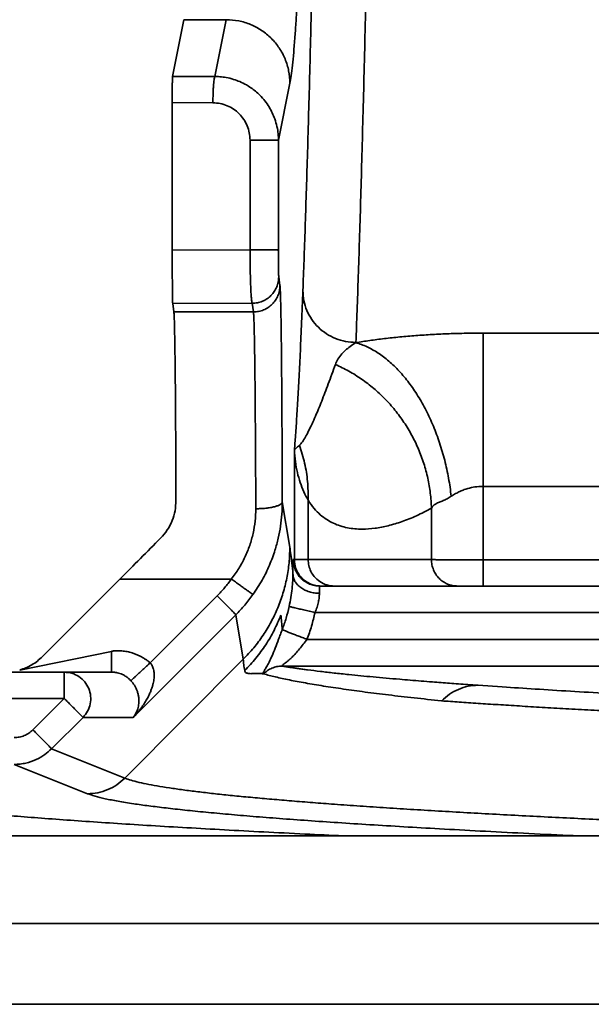
# Model space of a CAD drawing. Units: inches. Extents: x 0.1 to 13.2, y -5.5 to 10.9.
# Drawn here: x 1.9 to 2.1, y 8.6 to 8.8 of the extents above; entities that cross this region are included whole.
import ezdxf

# ---------------------------------------------------------------- set-up
doc = ezdxf.new("R2010")
doc.units = ezdxf.units.IN
doc.header["$MEASUREMENT"] = 0

msp = doc.modelspace()

# ---------------------------------------------------------------- linework, layer by layer
at = {"color": 7, "linetype": 'Continuous', "lineweight": 35}
for p, q in [((1.97752, 8.83331), (1.97472, 8.81929)), ((1.98803, 8.83331), (1.97752, 8.83331)), ((1.98803, 8.83331), (1.98522, 8.81925)), ((1.97472, 8.81929), (1.98522, 8.81925)), ((2.00377, 8.81758), (2.00096, 8.80347)), ((1.97466, 8.7763), (1.97466, 8.81279)), ((1.97466, 8.81279), (1.98473, 8.81275)), ((1.99391, 8.80353), (1.99391, 8.77639)), ((2.00096, 8.80347), (2.00096, 8.77633)), ((1.99391, 8.77639), (1.97466, 8.7763)), ((2.00101, 8.76972), (2.00132, 8.76757)), ((1.97477, 8.76308), (1.99445, 8.76317)), ((1.97507, 8.76102), (1.97477, 8.76308)), ((1.99445, 8.76317), (1.99476, 8.76102)), ((1.97507, 8.76102), (1.99476, 8.76102)), ((2.0516, 8.75578), (2.13454, 8.75578)), ((2.02011, 8.75347), (2.02011, 8.75343)), ((2.00489, 8.72691), (2.00509, 8.7295)), ((2.00489, 8.69978), (2.00489, 8.72691)), ((2.0505, 8.71784), (2.0516, 8.71788)), ((2.0516, 8.71788), (2.0516, 8.69972)), ((2.0516, 8.71788), (2.06735, 8.71788)), ((2.06735, 8.71788), (2.12862, 8.71788)), ((2.00376, 8.70282), (2.00189, 8.71402)), ((2.00829, 8.71444), (2.00829, 8.69977)), ((2.03881, 8.69977), (2.03881, 8.71245)), ((2.00461, 8.69978), (2.00489, 8.69978)), ((2.0516, 8.69972), (2.12877, 8.69972)), ((1.94252, 8.67576), (1.96171, 8.69495)), ((1.96171, 8.69495), (1.98928, 8.69495)), ((2.13097, 8.69322), (2.01117, 8.69322)), ((1.98578, 8.69081), (1.9692, 8.67424)), ((1.96501, 8.66072), (1.99041, 8.68612)), ((1.99041, 8.68612), (1.99225, 8.6751)), ((2.01, 8.68671), (2.13097, 8.68671)), ((2.1245, 8.68004), (2.008, 8.68004)), ((1.95966, 8.67706), (1.93691, 8.67244)), ((1.99225, 8.6751), (1.96295, 8.64571)), ((2.12452, 8.67342), (2.00184, 8.67342)), ((1.94794, 8.67192), (1.88179, 8.67192)), ((1.95966, 8.67192), (1.94794, 8.67192)), ((2.05035, 8.66869), (2.05633, 8.66827)), ((1.88183, 8.66541), (1.94794, 8.66541)), ((1.94794, 8.66541), (1.94017, 8.65765)), ((2.04127, 8.66483), (2.04136, 8.66482)), ((1.94481, 8.65296), (1.95258, 8.66072)), ((1.95258, 8.66072), (1.96501, 8.66072)), ((1.96295, 8.64571), (1.94481, 8.65296)), ((1.95367, 8.64186), (1.93553, 8.64911)), ((3.51505, 8.63143), (1.79397, 8.63143)), ((3.51505, 8.60976), (1.79397, 8.60976)), ((3.51505, 8.58976), (1.79397, 8.58976))]:
    msp.add_line(p, q, dxfattribs=at)
for points, knots in [([(2.01005, 8.98789), (2.00996, 8.9834), (2.00978, 8.97441), (2.00952, 8.9616), (2.00925, 8.94927), (2.00897, 8.93747), (2.0087, 8.92619), (2.00843, 8.91545), (2.00816, 8.90552), (2.00789, 8.89637), (2.00764, 8.88794), (2.00738, 8.87998), (2.00712, 8.87247), (2.00686, 8.86541), (2.0066, 8.85883), (2.00634, 8.8527), (2.00608, 8.84704), (2.00582, 8.84184), (2.00556, 8.83711), (2.00529, 8.83284), (2.00501, 8.82882), (2.00471, 8.82514), (2.0044, 8.82193), (2.00409, 8.81934), (2.00388, 8.81816), (2.00377, 8.81758)], [0, 0, 0, 0, 0.0448038, 0.0895908, 0.1343737, 0.1791653, 0.2239783, 0.2688194, 0.3136391, 0.3547018, 0.3957535, 0.4368041, 0.4778634, 0.5189347, 0.5599927, 0.6010425, 0.6420939, 0.6831568, 0.7242409, 0.7653561, 0.8064577, 0.8548627, 0.903244, 0.9516177, 1, 1, 1, 1]), ([(2.00699, 8.76629), (2.00708, 8.76876), (2.00727, 8.7737), (2.00755, 8.78175), (2.00783, 8.79029), (2.00811, 8.79934), (2.00838, 8.80891), (2.00866, 8.81898), (2.00892, 8.82926), (2.00918, 8.83969), (2.00943, 8.85025), (2.00967, 8.86124), (2.00992, 8.87265), (2.01016, 8.8844), (2.01032, 8.89256), (2.0104, 8.89663)], [0, 0, 0, 0, 0.080002, 0.159975, 0.239938, 0.319912, 0.399917, 0.479974, 0.560021, 0.633354, 0.706674, 0.780307, 0.854033, 0.927259, 1, 1, 1, 1]), ([(2.02011, 8.75347), (2.02021, 8.75606), (2.02041, 8.76123), (2.0207, 8.76972), (2.02099, 8.77872), (2.02128, 8.78829), (2.02157, 8.79841), (2.02185, 8.80909), (2.02214, 8.82031), (2.02242, 8.83208), (2.0227, 8.84439), (2.02298, 8.85725), (2.02326, 8.87061), (2.02345, 8.87997), (2.02354, 8.88464)], [0, 0, 0, 0, 0.083328, 0.166662, 0.249998, 0.333333, 0.416667, 0.5, 0.583334, 0.666668, 0.750003, 0.833339, 0.916672, 1, 1, 1, 1]), ([(1.97472, 8.81929), (1.97471, 8.81923), (1.9747, 8.81912), (1.97469, 8.81866), (1.97469, 8.81824), (1.97469, 8.81793), (1.97468, 8.81761), (1.97468, 8.81709), (1.97467, 8.8163), (1.97467, 8.81516), (1.97466, 8.81398), (1.97466, 8.81318), (1.97466, 8.81279)], [0, 0, 0, 0, 0.1565132, 0.2920622, 0.3520259, 0.4067219, 0.4561498, 0.5003093, 0.6316816, 0.7587452, 0.8815132, 1, 1, 1, 1]), ([(1.98522, 8.81925), (1.98563, 8.81924), (1.98656, 8.81922), (1.98811, 8.81901), (1.98976, 8.81861), (1.99144, 8.81799), (1.99287, 8.81728), (1.99416, 8.81647), (1.99528, 8.81562), (1.99646, 8.81455), (1.9976, 8.81326), (1.99863, 8.81178), (1.99944, 8.81029), (2.00011, 8.80867), (2.0006, 8.80694), (2.0009, 8.80516), (2.00094, 8.80402), (2.00096, 8.80347)], [0, 0, 0, 0, 0.049667, 0.112793, 0.189371, 0.25565, 0.329497, 0.38295, 0.439768, 0.49995, 0.576233, 0.648583, 0.716998, 0.781479, 0.86131, 0.934151, 1, 1, 1, 1]), ([(1.98473, 8.81275), (1.98533, 8.81272), (1.98653, 8.81264), (1.98826, 8.81209), (1.98986, 8.81124), (1.99125, 8.81008), (1.9924, 8.80868), (1.99324, 8.80707), (1.9938, 8.80533), (1.99387, 8.80413), (1.99391, 8.80353)], [0, 0, 0, 0, 0.124556, 0.250222, 0.375685, 0.500034, 0.624187, 0.750057, 0.875788, 1, 1, 1, 1]), ([(1.97466, 8.7763), (1.97466, 8.77551), (1.97466, 8.77389), (1.97467, 8.77206), (1.97467, 8.77079), (1.97468, 8.77003), (1.97468, 8.76929), (1.97469, 8.76857), (1.97469, 8.76788), (1.9747, 8.76697), (1.97471, 8.76582), (1.97472, 8.76481), (1.97473, 8.76408), (1.97474, 8.7636), (1.97476, 8.76323), (1.97477, 8.76313), (1.97477, 8.76308)], [0, 0, 0, 0, 0.119118, 0.242097, 0.284006, 0.326349, 0.369125, 0.412334, 0.455978, 0.500057, 0.594171, 0.708809, 0.773896, 0.844124, 0.919492, 1, 1, 1, 1]), ([(1.99391, 8.77639), (1.99391, 8.7756), (1.99392, 8.77399), (1.99395, 8.77162), (1.994, 8.76933), (1.99405, 8.76777), (1.9941, 8.7668), (1.99412, 8.76629), (1.99415, 8.76577), (1.99418, 8.76525), (1.99422, 8.76471), (1.99426, 8.76417), (1.99432, 8.76369), (1.99438, 8.76332), (1.99443, 8.76322), (1.99445, 8.76317)], [0, 0, 0, 0, 0.118594, 0.24145, 0.36857, 0.499956, 0.534855, 0.573112, 0.614728, 0.659702, 0.708035, 0.773162, 0.843533, 0.919146, 1, 1, 1, 1]), ([(2.00096, 8.77633), (2.00096, 8.77591), (2.00096, 8.77508), (2.00096, 8.77388), (2.00096, 8.77276), (2.00097, 8.77178), (2.00098, 8.77094), (2.00099, 8.77031), (2.001, 8.76987), (2.00101, 8.76977), (2.00101, 8.76972)], [0, 0, 0, 0, 0.124771, 0.249919, 0.3741, 0.499932, 0.622596, 0.749795, 0.873305, 1, 1, 1, 1]), ([(2.00132, 8.76757), (2.00133, 8.76741), (2.00137, 8.7671), (2.00141, 8.76608), (2.00146, 8.76465), (2.00151, 8.76279), (2.00155, 8.76053), (2.0016, 8.75787), (2.00164, 8.75483), (2.00168, 8.75142), (2.00172, 8.74768), (2.00175, 8.74363), (2.00178, 8.73926), (2.00181, 8.73461), (2.00184, 8.72972), (2.00186, 8.72465), (2.00188, 8.71942), (2.00189, 8.71582), (2.00189, 8.71402)], [0, 0, 0, 0, 0.062606, 0.124888, 0.187231, 0.250017, 0.312747, 0.375073, 0.437382, 0.500063, 0.56238, 0.624557, 0.686978, 0.750025, 0.813057, 0.875474, 0.937659, 1, 1, 1, 1]), ([(2.00509, 8.7295), (2.0052, 8.73096), (2.00541, 8.73387), (2.00573, 8.73907), (2.00604, 8.74487), (2.00636, 8.75134), (2.00668, 8.7584), (2.00688, 8.76366), (2.00699, 8.76629)], [0, 0, 0, 0, 0.166619, 0.333187, 0.499756, 0.666379, 0.83311, 1, 1, 1, 1]), ([(2.00699, 8.76629), (2.00704, 8.76545), (2.00714, 8.76378), (2.00792, 8.76136), (2.00913, 8.75913), (2.01078, 8.75717), (2.01278, 8.75557), (2.01506, 8.75438), (2.01754, 8.75362), (2.01925, 8.75352), (2.02011, 8.75347)], [0, 0, 0, 0, 0.124749, 0.249991, 0.375061, 0.500001, 0.62494, 0.750007, 0.875247, 1, 1, 1, 1]), ([(1.97558, 8.71439), (1.97558, 8.71645), (1.97557, 8.72057), (1.97554, 8.72645), (1.97551, 8.73164), (1.97548, 8.73616), (1.97546, 8.74005), (1.97542, 8.74367), (1.97539, 8.747), (1.97535, 8.75003), (1.97531, 8.75272), (1.97527, 8.75506), (1.97523, 8.757), (1.97519, 8.75858), (1.97515, 8.75976), (1.97511, 8.76062), (1.97508, 8.76089), (1.97507, 8.76102)], [0, 0, 0, 0, 0.081538, 0.162615, 0.244036, 0.308251, 0.372052, 0.43583, 0.499979, 0.564193, 0.627994, 0.691773, 0.755921, 0.817094, 0.877938, 0.938794, 1, 1, 1, 1]), ([(1.99533, 8.71234), (1.99533, 8.71399), (1.99532, 8.7174), (1.99529, 8.72249), (1.99527, 8.72719), (1.99524, 8.73148), (1.99521, 8.73532), (1.99518, 8.73909), (1.99515, 8.74274), (1.99511, 8.74622), (1.99507, 8.74948), (1.99503, 8.75246), (1.99498, 8.75492), (1.99494, 8.7569), (1.9949, 8.75845), (1.99485, 8.75968), (1.9948, 8.76059), (1.99477, 8.76088), (1.99476, 8.76102)], [0, 0, 0, 0, 0.063013, 0.129719, 0.200116, 0.255345, 0.312652, 0.372037, 0.433498, 0.497037, 0.562653, 0.630345, 0.700115, 0.757433, 0.81608, 0.876058, 0.937364, 1, 1, 1, 1]), ([(2.02011, 8.75343), (2.02124, 8.75361), (2.0235, 8.75397), (2.02714, 8.75443), (2.03095, 8.75484), (2.03492, 8.75518), (2.039, 8.75545), (2.04317, 8.75564), (2.04738, 8.75576), (2.0502, 8.75577), (2.0516, 8.75578)], [0, 0, 0, 0, 0.1233603, 0.2475814, 0.3725953, 0.4982248, 0.624199, 0.7500802, 0.8754552, 1, 1, 1, 1]), ([(2.02011, 8.75343), (2.01961, 8.7531), (2.0186, 8.75244), (2.01751, 8.75155), (2.01647, 8.75053), (2.0156, 8.74938), (2.01521, 8.74849), (2.01502, 8.74805)], [0, 0, 0, 0, 0.165015, 0.334135, 0.50344, 0.754178, 1, 1, 1, 1]), ([(2.02011, 8.75343), (2.02103, 8.75312), (2.02288, 8.75249), (2.02562, 8.75092), (2.02829, 8.74892), (2.03085, 8.74644), (2.03326, 8.74355), (2.0355, 8.74028), (2.03753, 8.73668), (2.03932, 8.73278), (2.04087, 8.72865), (2.04213, 8.72434), (2.04311, 8.71991), (2.04351, 8.71691), (2.04371, 8.71542)], [0, 0, 0, 0, 0.083124, 0.166526, 0.249993, 0.333381, 0.416706, 0.499997, 0.583288, 0.666614, 0.750002, 0.833471, 0.916875, 1, 1, 1, 1]), ([(2.01502, 8.74805), (2.01444, 8.74641), (2.01326, 8.74312), (2.01163, 8.73889), (2.01031, 8.73567), (2.00924, 8.73328), (2.00841, 8.73154), (2.00762, 8.73006), (2.00686, 8.7288), (2.00639, 8.72829), (2.00615, 8.72803)], [0, 0, 0, 0, 0.167015, 0.334018, 0.50096, 0.601074, 0.701123, 0.801059, 0.900775, 1, 1, 1, 1]), ([(2.03881, 8.71245), (2.03874, 8.71369), (2.0386, 8.71619), (2.03795, 8.71991), (2.03697, 8.72355), (2.03565, 8.7271), (2.03401, 8.7305), (2.03206, 8.73374), (2.02982, 8.73678), (2.02731, 8.73959), (2.02455, 8.74215), (2.02156, 8.74444), (2.01839, 8.74644), (2.01614, 8.74751), (2.01502, 8.74805)], [0, 0, 0, 0, 0.083188, 0.16657, 0.249999, 0.333372, 0.416699, 0.500001, 0.583303, 0.666629, 0.750003, 0.833431, 0.916812, 1, 1, 1, 1]), ([(2.00615, 8.72803), (2.00584, 8.72776), (2.0052, 8.72722), (2.00499, 8.72701), (2.00489, 8.72691)], [0, 0, 0, 0, 0.499546, 1, 1, 1, 1]), ([(2.00489, 8.72691), (2.00494, 8.72593), (2.00506, 8.72403), (2.00557, 8.72132), (2.00629, 8.71883), (2.00718, 8.71654), (2.00793, 8.71512), (2.00829, 8.71444)], [0, 0, 0, 0, 0.221401, 0.432088, 0.632075, 0.821374, 1, 1, 1, 1]), ([(2.00829, 8.71444), (2.00828, 8.71598), (2.00825, 8.71907), (2.00753, 8.72364), (2.00661, 8.72657), (2.00615, 8.72803)], [0, 0, 0, 0, 0.333302, 0.66665, 1, 1, 1, 1]), ([(2.04371, 8.71542), (2.04406, 8.71564), (2.04474, 8.71608), (2.04582, 8.71663), (2.0471, 8.71716), (2.04864, 8.71762), (2.04988, 8.71776), (2.0505, 8.71784)], [0, 0, 0, 0, 0.188158, 0.360028, 0.516133, 0.762218, 1, 1, 1, 1]), ([(1.97558, 8.71439), (1.97554, 8.71354), (1.97546, 8.71185), (1.9747, 8.70937), (1.97353, 8.70704), (1.97237, 8.70573), (1.97179, 8.70508)], [0, 0, 0, 0, 0.251812, 0.499993, 0.750842, 1, 1, 1, 1]), ([(2.00189, 8.71402), (2.00187, 8.71302), (2.00183, 8.71102), (2.00149, 8.70802), (2.00092, 8.70503), (2.00005, 8.7018), (1.99876, 8.69832), (1.99696, 8.69461), (1.99541, 8.69228), (1.99462, 8.69109)], [0, 0, 0, 0, 0.124365, 0.248777, 0.373364, 0.498252, 0.658791, 0.825968, 1, 1, 1, 1]), ([(1.99533, 8.71234), (1.99576, 8.71235), (1.99661, 8.71236), (1.99784, 8.71246), (1.99898, 8.71262), (1.99998, 8.71283), (2.0008, 8.71308), (2.00141, 8.71338), (2.00181, 8.71369), (2.00186, 8.71391), (2.00189, 8.71402)], [0, 0, 0, 0, 0.124762, 0.250007, 0.375078, 0.500018, 0.624956, 0.75002, 0.875252, 1, 1, 1, 1]), ([(2.00829, 8.71444), (2.00878, 8.71372), (2.00974, 8.7123), (2.01128, 8.71082), (2.01287, 8.70962), (2.01452, 8.70872), (2.01623, 8.70806), (2.01799, 8.70761), (2.01982, 8.70735), (2.02207, 8.70726), (2.02482, 8.70745), (2.02809, 8.70808), (2.03152, 8.70912), (2.03508, 8.71053), (2.03757, 8.71181), (2.03881, 8.71245)], [0, 0, 0, 0, 0.06312, 0.125903, 0.188512, 0.251012, 0.313443, 0.375831, 0.438197, 0.500553, 0.600325, 0.700144, 0.80005, 0.900025, 1, 1, 1, 1]), ([(2.04371, 8.71542), (2.04337, 8.7152), (2.04268, 8.71478), (2.042, 8.71446), (2.04162, 8.7143), (2.0415, 8.71425), (2.04135, 8.71419), (2.04111, 8.7141), (2.04076, 8.71396), (2.04034, 8.71378), (2.03995, 8.7136), (2.03965, 8.71341), (2.03939, 8.71322), (2.03917, 8.71301), (2.03897, 8.71275), (2.03886, 8.71255), (2.03881, 8.71245)], [0, 0, 0, 0, 0.150981, 0.3013996, 0.3170655, 0.3371769, 0.361736, 0.3907439, 0.4621031, 0.5512574, 0.6379273, 0.7135825, 0.7782698, 0.8495568, 0.9234207, 1, 1, 1, 1]), ([(1.99533, 8.71234), (1.9953, 8.71132), (1.99524, 8.70929), (1.99472, 8.70624), (1.99388, 8.70325), (1.99269, 8.70034), (1.99118, 8.69753), (1.98992, 8.69582), (1.98928, 8.69495)], [0, 0, 0, 0, 0.166763, 0.33127, 0.495559, 0.66272, 0.830156, 1, 1, 1, 1]), ([(1.96171, 8.69495), (1.96341, 8.69665), (1.96678, 8.70002), (1.97013, 8.7034), (1.97179, 8.70508)], [0, 0, 0, 0, 0.501251, 1, 1, 1, 1]), ([(2.00453, 8.6962), (2.00444, 8.69711), (2.00427, 8.69893), (2.00401, 8.70114), (2.00384, 8.70226), (2.00376, 8.70282)], [0, 0, 0, 0, 0.33409, 0.667398, 1, 1, 1, 1]), ([(2.00453, 8.6962), (2.00453, 8.69673), (2.00454, 8.6978), (2.00456, 8.69891), (2.00458, 8.69964), (2.0046, 8.69973), (2.00461, 8.69978)], [0, 0, 0, 0, 0.25072, 0.499974, 0.74779, 1, 1, 1, 1]), ([(2.01479, 8.69322), (2.01416, 8.69327), (2.01289, 8.69338), (2.01115, 8.69424), (2.00982, 8.69544), (2.00893, 8.69683), (2.0084, 8.69826), (2.00833, 8.69927), (2.00829, 8.69977)], [0, 0, 0, 0, 0.18643, 0.37317, 0.559621, 0.706402, 0.853433, 1, 1, 1, 1]), ([(2.00829, 8.69977), (2.00989, 8.69977), (2.01309, 8.69977), (2.01863, 8.69977), (2.02474, 8.69977), (2.0314, 8.69977), (2.03634, 8.69977), (2.03881, 8.69977)], [0, 0, 0, 0, 0.200002, 0.400001, 0.599997, 0.799997, 1, 1, 1, 1]), ([(2.04521, 8.69322), (2.04479, 8.69324), (2.04395, 8.69329), (2.04275, 8.69368), (2.04164, 8.69428), (2.04066, 8.6951), (2.03986, 8.6961), (2.03927, 8.69724), (2.03889, 8.69848), (2.03884, 8.69934), (2.03881, 8.69977)], [0, 0, 0, 0, 0.124753, 0.249994, 0.375062, 0.5, 0.624939, 0.750007, 0.875247, 1, 1, 1, 1]), ([(1.99462, 8.69109), (1.99459, 8.69112), (1.99453, 8.69117), (1.99419, 8.69142), (1.99369, 8.69179), (1.99302, 8.69227), (1.99221, 8.69285), (1.9913, 8.69351), (1.99031, 8.69422), (1.98962, 8.69471), (1.98928, 8.69495)], [0, 0, 0, 0, 0.124762, 0.249994, 0.37506, 0.5, 0.62494, 0.750006, 0.875238, 1, 1, 1, 1]), ([(2.00359, 8.68816), (2.00374, 8.68891), (2.00404, 8.69042), (2.00433, 8.69261), (2.00449, 8.69461), (2.00452, 8.69567), (2.00453, 8.6962)], [0, 0, 0, 0, 0.245038, 0.494515, 0.746977, 1, 1, 1, 1]), ([(2.01109, 8.69143), (2.01066, 8.69145), (2.00981, 8.69149), (2.00857, 8.69177), (2.00743, 8.69221), (2.00643, 8.69281), (2.00561, 8.69354), (2.005, 8.69437), (2.00461, 8.69526), (2.00455, 8.69589), (2.00453, 8.6962)], [0, 0, 0, 0, 0.124757, 0.249998, 0.375067, 0.500006, 0.624945, 0.750011, 0.875248, 1, 1, 1, 1]), ([(2.01109, 8.69143), (2.01107, 8.69108), (2.01104, 8.69044), (2.01085, 8.68926), (2.01052, 8.68801), (2.01017, 8.68715), (2.01, 8.68671)], [0, 0, 0, 0, 0.258069, 0.487647, 0.739242, 1, 1, 1, 1]), ([(2.00188, 8.68244), (2.00222, 8.68338), (2.0029, 8.68525), (2.00336, 8.68719), (2.00359, 8.68816)], [0, 0, 0, 0, 0.499916, 1, 1, 1, 1]), ([(2.00359, 8.68816), (2.00366, 8.68814), (2.00379, 8.6881), (2.00465, 8.6879), (2.00582, 8.68763), (2.00717, 8.68733), (2.00855, 8.68703), (2.00951, 8.68682), (2.01, 8.68671)], [0, 0, 0, 0, 0.186433, 0.37317, 0.559627, 0.706405, 0.853427, 1, 1, 1, 1]), ([(2.00153, 8.68602), (2.001, 8.68475), (1.99993, 8.68222), (1.99784, 8.67866), (1.99543, 8.67531), (1.99353, 8.67331), (1.99259, 8.67232)], [0, 0, 0, 0, 0.249873, 0.499876, 0.750048, 1, 1, 1, 1]), ([(2.00188, 8.68244), (2.00182, 8.68309), (2.00171, 8.68439), (2.00159, 8.68548), (2.00153, 8.68602)], [0, 0, 0, 0, 0.499722, 1, 1, 1, 1]), ([(1.99723, 8.67149), (1.99719, 8.67155), (1.99712, 8.67167), (1.99746, 8.67229), (1.99796, 8.67317), (1.99862, 8.67436), (1.99935, 8.67592), (2.00014, 8.67784), (2.00085, 8.6797), (2.00143, 8.68125), (2.00173, 8.68204), (2.00188, 8.68244)], [0, 0, 0, 0, 0.130518, 0.258986, 0.382032, 0.501487, 0.622474, 0.745683, 0.871773, 0.935693, 1, 1, 1, 1]), ([(2.008, 8.68004), (2.00761, 8.68019), (2.00683, 8.68049), (2.0057, 8.68092), (2.00466, 8.68133), (2.00373, 8.68169), (2.00296, 8.68199), (2.00238, 8.68222), (2.00199, 8.68238), (2.00192, 8.68242), (2.00188, 8.68244)], [0, 0, 0, 0, 0.124775, 0.250013, 0.375084, 0.500025, 0.624964, 0.750025, 0.875246, 1, 1, 1, 1]), ([(2.00184, 8.67342), (2.00182, 8.67343), (2.00176, 8.67345), (2.00188, 8.67358), (2.00213, 8.6738), (2.00255, 8.67412), (2.00307, 8.67453), (2.00369, 8.67503), (2.00441, 8.67569), (2.00523, 8.67656), (2.00615, 8.67765), (2.00708, 8.67883), (2.0077, 8.67963), (2.008, 8.68004)], [0, 0, 0, 0, 0.05553, 0.114488, 0.179184, 0.251381, 0.334483, 0.417873, 0.501076, 0.625676, 0.750364, 0.875138, 1, 1, 1, 1]), ([(1.94252, 8.67576), (1.94212, 8.67539), (1.94131, 8.67464), (1.93994, 8.67372), (1.93848, 8.67296), (1.93743, 8.67261), (1.93691, 8.67244)], [0, 0, 0, 0, 0.251968, 0.5, 0.748032, 1, 1, 1, 1]), ([(1.9692, 8.67424), (1.96894, 8.67444), (1.9685, 8.6748), (1.96779, 8.67528), (1.9671, 8.67569), (1.96634, 8.67608), (1.96555, 8.67642), (1.96461, 8.67675), (1.96349, 8.67703), (1.96251, 8.67716), (1.96181, 8.67721), (1.96138, 8.67722), (1.96082, 8.67722), (1.96031, 8.6772), (1.95988, 8.67714), (1.95973, 8.67708), (1.95966, 8.67706)], [0, 0, 0, 0, 0.096307, 0.165614, 0.249763, 0.331747, 0.414876, 0.499551, 0.624497, 0.749269, 0.788225, 0.829865, 0.874228, 0.952334, 0.979812, 1, 1, 1, 1]), ([(1.95966, 8.67192), (1.95966, 8.67194), (1.95966, 8.67197), (1.95966, 8.67228), (1.95966, 8.67275), (1.95966, 8.6734), (1.95966, 8.67418), (1.95966, 8.67507), (1.95966, 8.67605), (1.95966, 8.67672), (1.95966, 8.67706)], [0, 0, 0, 0, 0.124755, 0.249994, 0.375061, 0.5, 0.624939, 0.750006, 0.875245, 1, 1, 1, 1]), ([(1.99225, 8.6751), (1.99227, 8.67467), (1.99233, 8.6738), (1.9925, 8.67281), (1.99259, 8.67232)], [0, 0, 0, 0, 0.499895, 1, 1, 1, 1]), ([(1.9692, 8.67424), (1.9689, 8.67396), (1.96829, 8.67339), (1.96741, 8.67257), (1.9666, 8.67182), (1.96587, 8.67115), (1.96527, 8.6706), (1.96481, 8.67018), (1.9645, 8.6699), (1.96444, 8.66985), (1.96441, 8.66983)], [0, 0, 0, 0, 0.124811, 0.249622, 0.374719, 0.5, 0.62528, 0.750378, 0.875189, 1, 1, 1, 1]), ([(1.9692, 8.67424), (1.96938, 8.674), (1.96974, 8.67351), (1.97, 8.67276), (1.97013, 8.67211), (1.97019, 8.67158), (1.97021, 8.67102), (1.97017, 8.67041), (1.97009, 8.66977), (1.96994, 8.66908), (1.96974, 8.66834), (1.96948, 8.66757), (1.96913, 8.6667), (1.96866, 8.66573), (1.96806, 8.66465), (1.96743, 8.66368), (1.96675, 8.66275), (1.96599, 8.66179), (1.96536, 8.6611), (1.96501, 8.66072)], [0, 0, 0, 0, 0.053244, 0.111308, 0.142971, 0.176679, 0.212625, 0.250969, 0.293149, 0.339137, 0.389027, 0.442891, 0.500789, 0.576475, 0.659666, 0.750405, 0.810455, 0.893653, 1, 1, 1, 1]), ([(1.99723, 8.67149), (1.99755, 8.67178), (1.99818, 8.67235), (1.99933, 8.67295), (2.00056, 8.67334), (2.00142, 8.67339), (2.00184, 8.67342)], [0, 0, 0, 0, 0.2499808, 0.4999746, 0.7499809, 1, 1, 1, 1]), ([(2.05035, 8.66869), (2.0495, 8.66875), (2.04786, 8.66886), (2.04551, 8.66903), (2.0433, 8.66919), (2.04116, 8.66935), (2.0388, 8.66953), (2.03625, 8.66973), (2.03355, 8.66994), (2.02948, 8.67028), (2.02427, 8.67074), (2.01894, 8.67126), (2.01466, 8.67171), (2.01126, 8.67211), (2.00875, 8.67242), (2.00699, 8.67265), (2.00587, 8.67281), (2.00482, 8.67296), (2.0038, 8.67311), (2.00281, 8.67326), (2.00217, 8.67337), (2.00184, 8.67342)], [0, 0, 0, 0, 0.037693, 0.073377, 0.107053, 0.140333, 0.17526, 0.221351, 0.267579, 0.313521, 0.436715, 0.560094, 0.642255, 0.72431, 0.807156, 0.839506, 0.871604, 0.90345, 0.934802, 0.966831, 1, 1, 1, 1]), ([(1.96441, 8.66983), (1.96439, 8.66985), (1.96422, 8.67003), (1.96394, 8.6703), (1.96356, 8.6706), (1.96322, 8.67085), (1.9628, 8.67111), (1.96209, 8.67147), (1.96137, 8.67171), (1.9607, 8.67183), (1.96032, 8.67189), (1.96001, 8.67191), (1.95978, 8.67192), (1.9597, 8.67192), (1.95966, 8.67192)], [0, 0, 0, 0, 0.017568, 0.144359, 0.211395, 0.290812, 0.382607, 0.48678, 0.735815, 0.804096, 0.867906, 0.948517, 0.979316, 1, 1, 1, 1]), ([(1.99259, 8.67232), (1.99261, 8.6722), (1.99267, 8.67197), (1.9929, 8.67176), (1.99323, 8.67162), (1.99364, 8.67156), (1.99411, 8.67154), (1.99466, 8.67156), (1.99521, 8.67159), (1.99579, 8.67161), (1.99631, 8.67162), (1.99681, 8.67158), (1.99709, 8.67152), (1.99723, 8.67149)], [0, 0, 0, 0, 0.088254, 0.182528, 0.275505, 0.362759, 0.461811, 0.549376, 0.654228, 0.740161, 0.832719, 0.921502, 1, 1, 1, 1]), ([(1.99723, 8.67149), (1.99818, 8.67124), (2.00009, 8.67074), (2.00359, 8.66999), (2.00755, 8.66924), (2.01201, 8.66849), (2.01694, 8.66775), (2.02231, 8.66701), (2.02814, 8.66628), (2.03441, 8.66556), (2.03899, 8.66507), (2.04127, 8.66483)], [0, 0, 0, 0, 0.111889, 0.223807, 0.335752, 0.447726, 0.559727, 0.669755, 0.77981, 0.889892, 1, 1, 1, 1]), ([(1.96501, 8.66072), (1.96516, 8.66091), (1.96543, 8.66126), (1.96573, 8.66181), (1.96596, 8.66232), (1.96615, 8.66287), (1.9663, 8.66347), (1.96639, 8.66411), (1.96642, 8.66482), (1.96638, 8.6656), (1.96622, 8.66646), (1.96599, 8.66726), (1.96568, 8.66799), (1.96532, 8.66865), (1.9649, 8.66927), (1.96457, 8.66964), (1.96441, 8.66983)], [0, 0, 0, 0, 0.102102, 0.187346, 0.255734, 0.328026, 0.411293, 0.487168, 0.555706, 0.648524, 0.729859, 0.800252, 0.857471, 0.909014, 0.956025, 1, 1, 1, 1]), ([(2.04136, 8.66482), (2.04198, 8.66539), (2.04322, 8.66654), (2.04546, 8.66774), (2.04785, 8.66853), (2.04951, 8.66864), (2.05035, 8.66869)], [0, 0, 0, 0, 0.249999, 0.499999, 0.749998, 1, 1, 1, 1]), ([(2.05633, 8.66827), (2.05902, 8.6681), (2.0644, 8.66774), (2.0731, 8.66721), (2.08226, 8.66668), (2.09193, 8.66615), (2.10209, 8.66563), (2.11275, 8.66511), (2.12388, 8.66459), (2.13171, 8.66425), (2.13563, 8.66408)], [0, 0, 0, 0, 0.125233, 0.250332, 0.375329, 0.500259, 0.625157, 0.750057, 0.874993, 1, 1, 1, 1]), ([(2.04136, 8.66482), (2.04279, 8.66472), (2.04571, 8.66451), (2.05036, 8.6642), (2.05531, 8.66388), (2.06059, 8.66355), (2.06617, 8.66321), (2.07206, 8.66287), (2.07827, 8.66253), (2.08486, 8.66218), (2.09187, 8.66182), (2.09935, 8.66145), (2.1073, 8.66107), (2.1157, 8.66069), (2.12457, 8.6603), (2.13393, 8.6599), (2.14376, 8.6595), (2.15065, 8.65923), (2.15412, 8.65909)], [0, 0, 0, 0, 0.051663, 0.104805, 0.159424, 0.215523, 0.273101, 0.33109, 0.390507, 0.451352, 0.513625, 0.578642, 0.645146, 0.713139, 0.78262, 0.85359, 0.92605, 1, 1, 1, 1]), ([(1.94017, 8.65765), (1.93985, 8.65736), (1.93921, 8.65679), (1.93806, 8.65619), (1.93682, 8.6558), (1.93596, 8.65575), (1.93553, 8.65572)], [0, 0, 0, 0, 0.2498618, 0.4997069, 0.7472806, 1, 1, 1, 1]), ([(1.94481, 8.65296), (1.94427, 8.65246), (1.94312, 8.65142), (1.94097, 8.6502), (1.93888, 8.64949), (1.93702, 8.64916), (1.93603, 8.64912), (1.93553, 8.64911)], [0, 0, 0, 0, 0.212968, 0.450562, 0.712762, 0.853295, 1, 1, 1, 1]), ([(2.13115, 8.63328), (2.12859, 8.63338), (2.1234, 8.63358), (2.11573, 8.6339), (2.10804, 8.63422), (2.10035, 8.63455), (2.09272, 8.63489), (2.08518, 8.63523), (2.07772, 8.63559), (2.07033, 8.63595), (2.06297, 8.63633), (2.05566, 8.63671), (2.04842, 8.63711), (2.04132, 8.63752), (2.03437, 8.63794), (2.0276, 8.63837), (2.02104, 8.63881), (2.01496, 8.63924), (2.00935, 8.63966), (2.00418, 8.64007), (1.99923, 8.64049), (1.99451, 8.64091), (1.99003, 8.64134), (1.98581, 8.64178), (1.98186, 8.64223), (1.97814, 8.64269), (1.97469, 8.64317), (1.97154, 8.64366), (1.96876, 8.64416), (1.96638, 8.64467), (1.96438, 8.64519), (1.96343, 8.64553), (1.96295, 8.64571)], [0, 0, 0, 0, 0.025747, 0.052178, 0.079293, 0.107093, 0.135576, 0.164216, 0.193516, 0.223475, 0.254093, 0.286015, 0.318623, 0.351916, 0.385894, 0.420557, 0.455906, 0.491938, 0.524028, 0.556642, 0.58978, 0.62344, 0.657625, 0.692332, 0.727562, 0.763314, 0.80133, 0.839918, 0.87908, 0.918814, 0.959121, 1, 1, 1, 1])]:
    msp.add_open_spline(points, degree=3, knots=knots, dxfattribs=at)
for points in [[(2.00377, 8.81758), (2.00371, 8.81861), (2.0036, 8.82066), (2.00266, 8.82363), (2.0012, 8.82637), (1.99923, 8.82877), (1.99683, 8.83074), (1.99409, 8.8322), (1.99112, 8.83313), (1.98906, 8.83325), (1.98803, 8.83331)], [(1.98522, 8.81925), (1.98519, 8.81921), (1.98512, 8.81913), (1.98504, 8.81871), (1.98495, 8.8181), (1.98488, 8.81728), (1.98482, 8.81631), (1.98477, 8.8152), (1.98474, 8.814), (1.98473, 8.81317), (1.98473, 8.81275)], [(1.99391, 8.80353), (1.99435, 8.80353), (1.99525, 8.80353), (1.99656, 8.80353), (1.99779, 8.80352), (1.99887, 8.80352), (1.99976, 8.80351), (2.00043, 8.8035), (2.00086, 8.80349), (2.00093, 8.80348), (2.00096, 8.80347)], [(2.00096, 8.77633), (2.00093, 8.77633), (2.00086, 8.77634), (2.00043, 8.77635), (1.99976, 8.77636), (1.99887, 8.77637), (1.99779, 8.77638), (1.99656, 8.77638), (1.99525, 8.77639), (1.99435, 8.77639), (1.99391, 8.77639)], [(2.00101, 8.76972), (2.00099, 8.76929), (2.00094, 8.76844), (2.00055, 8.7672), (1.99994, 8.76606), (1.99912, 8.76506), (1.99812, 8.76424), (1.99698, 8.76363), (1.99574, 8.76324), (1.99488, 8.7632), (1.99445, 8.76317)], [(1.99476, 8.76102), (1.99519, 8.76104), (1.99604, 8.76109), (1.99728, 8.76148), (1.99842, 8.76209), (1.99942, 8.76291), (2.00025, 8.76391), (2.00085, 8.76505), (2.00124, 8.76628), (2.00129, 8.76714), (2.00132, 8.76757)], [(2.0516, 8.75578), (2.0516, 8.75541), (2.0516, 8.75466), (2.0516, 8.75296), (2.0516, 8.75086), (2.0516, 8.74833), (2.0516, 8.74542), (2.0516, 8.74217), (2.0516, 8.73861), (2.0516, 8.73479), (2.0516, 8.73075), (2.0516, 8.72656), (2.0516, 8.72225), (2.0516, 8.71933), (2.0516, 8.71788)], [(1.99225, 8.6751), (1.99313, 8.67604), (1.9949, 8.6779), (1.99718, 8.68101), (1.99917, 8.68431), (2.00082, 8.68779), (2.00212, 8.69142), (2.00306, 8.69516), (2.00365, 8.69897), (2.00372, 8.70154), (2.00376, 8.70282)], [(2.01117, 8.69322), (2.01074, 8.69324), (2.00988, 8.69329), (2.00864, 8.69368), (2.0075, 8.69429), (2.0065, 8.69511), (2.00568, 8.69611), (2.00507, 8.69725), (2.00468, 8.69849), (2.00463, 8.69935), (2.00461, 8.69978)], [(2.00489, 8.69978), (2.00491, 8.69935), (2.00496, 8.69849), (2.00535, 8.69725), (2.00596, 8.69611), (2.00678, 8.69511), (2.00778, 8.69429), (2.00892, 8.69368), (2.01016, 8.69329), (2.01102, 8.69324), (2.01145, 8.69322)], [(2.00829, 8.69977), (2.0078, 8.69977), (2.0068, 8.69977), (2.00579, 8.69977), (2.0051, 8.69978), (2.00496, 8.69978), (2.00489, 8.69978)], [(2.0516, 8.69972), (2.05087, 8.69972), (2.0494, 8.69972), (2.04725, 8.69972), (2.04523, 8.69972), (2.04339, 8.69972), (2.04178, 8.69973), (2.04045, 8.69974), (2.03941, 8.69975), (2.03901, 8.69976), (2.03881, 8.69977)], [(2.0516, 8.69322), (2.0516, 8.69324), (2.0516, 8.69329), (2.0516, 8.69368), (2.0516, 8.69428), (2.0516, 8.69509), (2.0516, 8.69608), (2.0516, 8.69721), (2.0516, 8.69844), (2.0516, 8.69929), (2.0516, 8.69972)], [(1.98928, 8.69495), (1.98874, 8.69423), (1.98766, 8.69277), (1.9864, 8.69147), (1.98578, 8.69081)], [(2.01117, 8.69322), (2.01116, 8.69319), (2.01115, 8.69315), (2.01113, 8.69278), (2.01111, 8.69223), (2.0111, 8.69169), (2.01109, 8.69143)], [(1.99041, 8.68612), (1.99038, 8.68615), (1.99033, 8.68621), (1.99003, 8.68652), (1.9896, 8.68697), (1.98901, 8.68756), (1.98831, 8.68826), (1.98752, 8.68906), (1.98666, 8.68992), (1.98607, 8.69052), (1.98578, 8.69081)], [(1.99462, 8.69109), (1.99397, 8.69022), (1.99267, 8.68847), (1.99116, 8.68691), (1.99041, 8.68612)], [(2.008, 8.68004), (2.0084, 8.68113), (2.00919, 8.68332), (2.00973, 8.68558), (2.01, 8.68671)], [(1.94794, 8.66541), (1.94794, 8.66584), (1.94794, 8.66669), (1.94794, 8.66792), (1.94794, 8.66905), (1.94794, 8.67004), (1.94794, 8.67086), (1.94794, 8.67146), (1.94794, 8.67184), (1.94794, 8.67189), (1.94794, 8.67192)], [(1.94794, 8.67192), (1.94858, 8.67186), (1.94987, 8.67175), (1.95163, 8.67088), (1.95307, 8.66958), (1.95408, 8.66791), (1.95455, 8.66601), (1.95445, 8.66407), (1.95382, 8.6622), (1.95299, 8.66121), (1.95258, 8.66072)], [(1.95258, 8.66072), (1.95255, 8.66075), (1.95249, 8.66081), (1.9522, 8.66112), (1.95176, 8.66157), (1.95118, 8.66216), (1.95048, 8.66286), (1.94969, 8.66366), (1.94883, 8.66452), (1.94824, 8.66512), (1.94794, 8.66541)], [(1.94017, 8.65765), (1.94047, 8.65735), (1.94106, 8.65676), (1.94192, 8.6559), (1.94271, 8.6551), (1.94341, 8.65439), (1.94399, 8.6538), (1.94443, 8.65335), (1.94473, 8.65305), (1.94478, 8.65299), (1.94481, 8.65296)], [(1.95367, 8.64186), (1.95453, 8.64191), (1.95625, 8.642), (1.95872, 8.64279), (1.96102, 8.64399), (1.9623, 8.64514), (1.96295, 8.64571)]]:
    msp.add_open_spline(points, degree=3, dxfattribs=at)
at = {"color": 8, "linetype": 'Continuous', "lineweight": 35}
for points, knots in [([(1.8944, 8.6418), (1.89505, 8.6416), (1.89635, 8.64121), (1.89902, 8.64061), (1.90222, 8.64002), (1.90601, 8.63943), (1.91036, 8.63885), (1.91529, 8.63826), (1.92062, 8.63769), (1.92632, 8.63714), (1.93232, 8.6366), (1.9388, 8.63607), (1.94575, 8.63554), (1.95317, 8.63501), (1.96105, 8.63448), (1.9694, 8.63396), (1.97822, 8.63344), (1.98749, 8.63292), (1.99724, 8.6324), (2.00704, 8.63191), (2.01381, 8.63158), (2.01701, 8.63143)], [0, 0, 0, 0, 0.0558844, 0.1117391, 0.1675799, 0.223423, 0.2792841, 0.335174, 0.3910436, 0.4422371, 0.4934236, 0.5446155, 0.595825, 0.6470607, 0.6982788, 0.7494751, 0.8006619, 0.8518515, 0.9030561, 0.954283, 1, 1, 1, 1]), ([(2.07495, 8.63143), (2.07421, 8.63146), (2.06956, 8.63168), (2.0615, 8.63208), (2.0508, 8.63262), (2.04096, 8.63316), (2.03187, 8.63368), (2.02351, 8.63419), (2.0156, 8.6347), (2.00814, 8.63521), (2.00114, 8.63572), (1.99459, 8.63624), (1.98851, 8.63676), (1.98289, 8.63728), (1.97773, 8.6378), (1.97304, 8.63832), (1.96881, 8.63885), (1.96482, 8.6394), (1.96117, 8.63999), (1.95799, 8.64061), (1.95542, 8.64123), (1.95426, 8.64165), (1.95367, 8.64186)], [0, 0, 0, 0, 0.010146, 0.064177, 0.118231, 0.172258, 0.221767, 0.271273, 0.320787, 0.370322, 0.419877, 0.469408, 0.51892, 0.568426, 0.617937, 0.667465, 0.717016, 0.766549, 0.824904, 0.883251, 0.94161, 1, 1, 1, 1])]:
    msp.add_open_spline(points, degree=3, knots=knots, dxfattribs=at)

doc.saveas('drawing.dxf')
